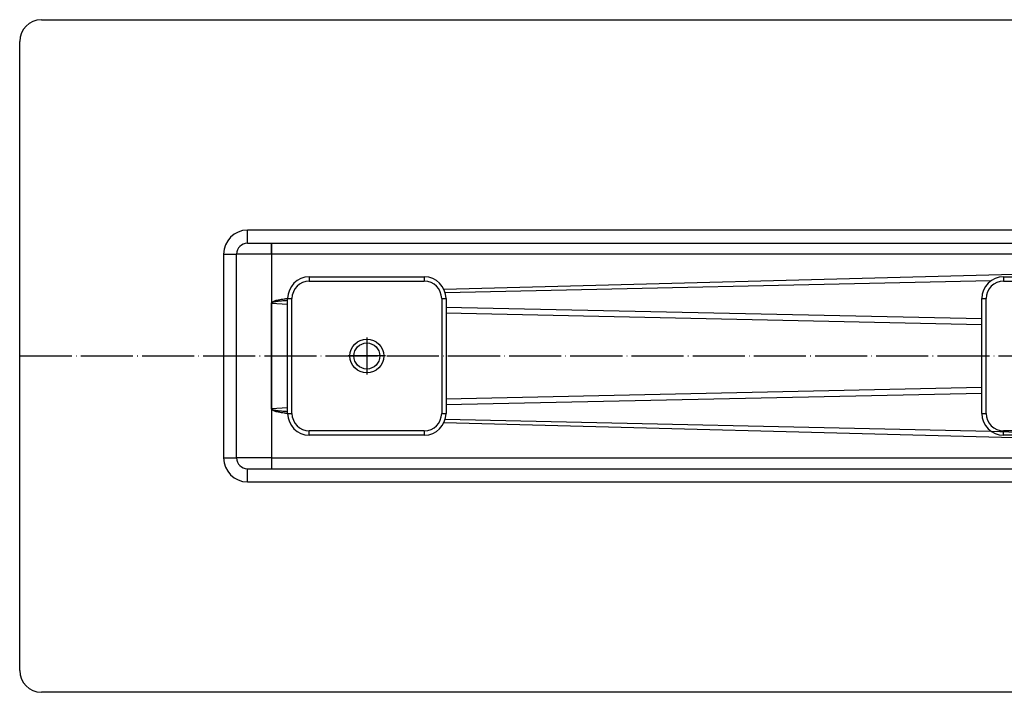
# Model space of a CAD drawing. Units: inches. Extents: x -628 to 911, y -202 to 352.
# Drawn here: x -628 to -401, y -149 to 6 of the extents above; entities that cross this region are included whole.
import ezdxf

# ---------------------------------------------------------------- set-up
doc = ezdxf.new("R2010")
doc.units = ezdxf.units.IN
doc.linetypes.add('DOT_CENTER', pattern=[14, 12, -1, 0, -1])
doc.layers.add('1', color=7, linetype='Continuous')

# ---------------------------------------------------------------- blocks, each defined once
blk = doc.blocks.new('915055001_19mm__44', base_point=(-380.75, -90))
at = {"color": 7, "linetype": 'Continuous'}
for p, q in [((-400.75, -53.5), (-374.25, -53.5)), ((-405.75, -85), (-405.75, -58.5)), ((-369.25, -58.5), (-369.25, -85)), ((-374.25, -90), (-400.75, -90))]:
    blk.add_line(p, q, dxfattribs=at)
at = {"color": 3, "linetype": 'Continuous'}
for p, q in [((-400.75, -53.5), (-400.75, -54.5)), ((-374.25, -53.5), (-374.25, -54.5)), ((-400.75, -54.5), (-374.25, -54.5)), ((-405.75, -58.5), (-404.75, -58.5)), ((-404.75, -85), (-404.75, -58.5)), ((-370.25, -58.5), (-370.25, -85)), ((-370.25, -58.5), (-369.25, -58.5)), ((-405.75, -85), (-404.75, -85)), ((-370.25, -85), (-369.25, -85)), ((-374.25, -89), (-400.75, -89)), ((-400.75, -90), (-400.75, -89)), ((-374.25, -89), (-374.25, -90))]:
    blk.add_line(p, q, dxfattribs=at)
at = {"color": 7, "linetype": 'Continuous'}
blk.add_circle((-387.5, -71.75), 3.9, dxfattribs=at)
for centre, start, end in [((-400.75, -58.5), 90, 180), ((-374.25, -58.5), 0, 90), ((-400.75, -85), 180, 270), ((-374.25, -85), 270, 0)]:
    blk.add_arc(centre, 5, start, end, dxfattribs=at)
at = {"color": 3, "linetype": 'Continuous'}
for centre, start, end in [((-400.75, -58.5), 90, 180), ((-374.25, -58.5), 0, 90), ((-400.75, -85), 180, 270), ((-374.25, -85), 270, 0)]:
    blk.add_arc(centre, 4, start, end, dxfattribs=at)
at = {"layer": '1', "color": 2, "linetype": 'DOT_CENTER'}
for p, q in [((-387.5, -67.46), (-387.5, -76.04)), ((-383.21, -71.75), (-391.79, -71.75))]:
    blk.add_line(p, q, dxfattribs=at)
blk = doc.blocks.new('915055001_19mm__45', base_point=(-280.75, -90))
at = {"color": 3, "linetype": 'Continuous'}
for p, q in [((-300.75, -53.5), (-300.75, -54.5)), ((-274.25, -53.5), (-274.25, -54.5)), ((-300.75, -54.5), (-274.25, -54.5)), ((-305.75, -58.5), (-304.75, -58.5)), ((-304.75, -85), (-304.75, -58.5)), ((-270.25, -58.5), (-269.25, -58.5)), ((-270.25, -58.5), (-270.25, -85)), ((-305.75, -85), (-304.75, -85)), ((-270.25, -85), (-269.25, -85)), ((-300.75, -90), (-300.75, -89)), ((-274.25, -89), (-300.75, -89)), ((-274.25, -89), (-274.25, -90))]:
    blk.add_line(p, q, dxfattribs=at)
at = {"color": 7, "linetype": 'Continuous'}
for p, q in [((-300.75, -53.5), (-274.25, -53.5)), ((-305.75, -85), (-305.75, -58.5)), ((-269.25, -58.5), (-269.25, -85)), ((-274.25, -90), (-300.75, -90))]:
    blk.add_line(p, q, dxfattribs=at)
blk.add_circle((-287.5, -71.75), 3.9, dxfattribs=at)
for centre, start, end in [((-300.75, -58.5), 90, 180), ((-274.25, -58.5), 0, 90), ((-300.75, -85), 180, 270), ((-274.25, -85), 270, 0)]:
    blk.add_arc(centre, 5, start, end, dxfattribs=at)
at = {"color": 3, "linetype": 'Continuous'}
for centre, start, end in [((-300.75, -58.5), 90, 180), ((-274.25, -58.5), 0, 90), ((-300.75, -85), 180, 270), ((-274.25, -85), 270, 0)]:
    blk.add_arc(centre, 4, start, end, dxfattribs=at)
at = {"layer": '1', "color": 2, "linetype": 'DOT_CENTER'}
for p, q in [((-287.5, -67.46), (-287.5, -76.04)), ((-283.21, -71.75), (-291.79, -71.75))]:
    blk.add_line(p, q, dxfattribs=at)
blk = doc.blocks.new('915055001_19mm_1', base_point=(-280.75, -90))
for name, p in [('915055001_19mm__44', (-380.75, -90)), ('915055001_19mm__45', (-280.75, -90))]:
    blk.add_blockref(name, p)
blk = doc.blocks.new('588884928_F_0800_mm_Artikelnummer_588884931__69', base_point=(-477.5, -149.25))
at = {"color": 7, "linetype": 'Continuous'}
for p, q in [((-622.5, 5.75), (567.5, 5.75)), ((-627.5, -144.25), (-627.5, 0.75)), ((-575, -45.75), (-569.5, -45.75)), ((-569.5, -45.75), (-569.43, -45.75)), ((-569.43, -45.75), (-332.43, -45.75)), ((-577.5, -95.25), (-577.5, -48.25)), ((-569.47, -48.26), (-569.49, -59.46)), ((-569.47, -48.26), (-569.47, -59.46)), ((-569.5, -84.04), (-569.49, -59.46)), ((-569.49, -59.46), (-569.47, -83.97)), ((-569.47, -83.97), (-569.47, -84.04)), ((-575, -97.75), (-569.5, -97.75)), ((-569.5, -97.75), (-569.43, -97.75)), ((-569.43, -97.75), (-332.43, -97.75)), ((567.5, -149.25), (-622.5, -149.25))]:
    blk.add_line(p, q, dxfattribs=at)
at = {"color": 3, "linetype": 'Continuous'}
for p, q in [((520, -42.75), (-575, -42.75)), ((-575, -45.75), (-575, -42.75)), ((-569.5, -45.75), (-569.5, -48.25)), ((-580.5, -48.25), (-580.5, -95.25)), ((-580.5, -48.25), (-577.5, -48.25)), ((-569.5, -48.25), (-577.5, -48.25)), ((-569.5, -48.25), (-569.47, -48.26)), ((-569.47, -48.25), (-569.47, -48.26)), ((-332.47, -48.25), (-569.47, -48.25)), ((-529.72, -56.38), (-332.47, -51.1)), ((-403.67, -54.44), (-529.43, -57.16)), ((-569.43, -59.6), (-565.75, -59.8)), ((-405.75, -63.22), (-529.25, -60.55)), ((-529.25, -61.82), (-405.75, -64.49)), ((-405.75, -79.01), (-529.25, -81.68)), ((-529.25, -82.95), (-405.75, -80.28)), ((-565.75, -83.7), (-569.43, -83.9)), ((-569.47, -84.04), (-569.47, -95.25)), ((-332.47, -92.4), (-529.72, -87.12)), ((-529.43, -86.34), (-403.67, -89.06)), ((-403.67, -89.06), (-378.39, -89.96)), ((-580.5, -95.25), (-577.5, -95.25)), ((-569.47, -95.25), (-577.5, -95.25)), ((-569.5, -95.32), (-569.47, -95.25)), ((-569.47, -95.25), (-332.47, -95.25)), ((-569.5, -95.32), (-569.5, -97.75)), ((-575, -100.75), (-575, -97.75)), ((-575, -100.75), (520, -100.75))]:
    blk.add_line(p, q, dxfattribs=at)
at = {"color": 7, "linetype": 'Continuous'}
blk.add_circle((-547.5, -71.75), 3, dxfattribs=at)
for centre, radius, start, end in [((-622.5, 0.75), 5, 90, 180), ((-575, -48.25), 2.5, 90, 180), ((-569.24, -59.46), 0.229, 179.2923, 217.4304), ((-569.23, -84.04), 0.243, 143.847, 179.9007), ((-575, -95.25), 2.5, 180, 270), ((-622.5, -144.25), 5, 180, 270)]:
    blk.add_arc(centre, radius, start, end, dxfattribs=at)
at = {"color": 3, "linetype": 'Continuous'}
for centre, start, end in [((-575, -48.25), 90, 180), ((-575, -95.25), 180, 270)]:
    blk.add_arc(centre, 5.5, start, end, dxfattribs=at)
for points, knots in [([(-569.47, -48.25), (-569.47, -48.12), (-569.47, -47.86), (-569.47, -47.48), (-569.47, -47.13), (-569.46, -46.79), (-569.46, -46.51), (-569.46, -46.28), (-569.45, -46.1), (-569.45, -45.95), (-569.44, -45.85), (-569.44, -45.79), (-569.43, -45.76), (-569.43, -45.75)], [0, 0, 0, 0, 0.393468, 0.773712, 1.134013, 1.467652, 1.76791, 1.984969, 2.166193, 2.30998, 2.414742, 2.47893, 2.501367, 2.501367, 2.501367, 2.501367]), ([(-569.47, -59.46), (-569.43, -59.41), (-569.33, -59.29), (-569.08, -59.16), (-568.76, -59.03), (-568.33, -58.91), (-567.82, -58.79), (-567.21, -58.68), (-566.51, -58.57), (-566.01, -58.51), (-565.75, -58.48)], [0, 0, 0, 0, 0.197319, 0.465809, 0.816425, 1.253976, 1.780784, 2.397965, 3.10597, 3.904801, 3.904801, 3.904801, 3.904801]), ([(-565.75, -58.99), (-565.95, -59), (-566.32, -59.02), (-566.86, -59.06), (-567.35, -59.1), (-567.78, -59.14), (-568.17, -59.19), (-568.5, -59.24), (-568.78, -59.29), (-569.01, -59.34), (-569.18, -59.4), (-569.3, -59.45), (-569.37, -59.5), (-569.41, -59.54), (-569.43, -59.57), (-569.43, -59.59), (-569.43, -59.6), (-569.43, -59.6)], [0, 0, 0, 0, 0.589555, 1.128635, 1.617064, 2.054737, 2.441634, 2.777852, 3.063645, 3.299521, 3.486479, 3.603499, 3.69206, 3.73776, 3.776385, 3.786611, 3.796838, 3.796838, 3.796838, 3.796838]), ([(-569.49, -59.4), (-569.49, -59.4), (-569.48, -59.4), (-569.48, -59.39), (-569.48, -59.39)], [0, 0, 0, 0, 0.00173008, 0.0138406, 0.0138406, 0.0138406, 0.0138406]), ([(-569.43, -83.9), (-569.43, -83.9), (-569.43, -83.91), (-569.43, -83.93), (-569.41, -83.96), (-569.37, -84), (-569.3, -84.05), (-569.18, -84.1), (-569.01, -84.16), (-568.78, -84.21), (-568.5, -84.26), (-568.17, -84.31), (-567.78, -84.36), (-567.35, -84.4), (-566.86, -84.44), (-566.32, -84.48), (-565.95, -84.5), (-565.75, -84.51)], [0, 0, 0, 0, 0.006818, 0.013637, 0.058187, 0.104642, 0.193203, 0.310223, 0.497181, 0.733057, 1.01885, 1.355068, 1.741965, 2.179637, 2.668067, 3.207147, 3.796702, 3.796702, 3.796702, 3.796702]), ([(-565.75, -85.03), (-566.01, -84.99), (-566.51, -84.93), (-567.21, -84.82), (-567.82, -84.71), (-568.33, -84.59), (-568.75, -84.47), (-569.08, -84.34), (-569.33, -84.21), (-569.43, -84.09), (-569.47, -84.04)], [0, 0, 0, 0, 0.798705, 1.506591, 2.123667, 2.650386, 3.087868, 3.438438, 3.706907, 3.904229, 3.904229, 3.904229, 3.904229]), ([(-569.47, -95.25), (-569.47, -95.38), (-569.47, -95.64), (-569.47, -96.02), (-569.47, -96.38), (-569.47, -96.71), (-569.46, -96.99), (-569.46, -97.22), (-569.45, -97.4), (-569.45, -97.55), (-569.44, -97.65), (-569.44, -97.72), (-569.43, -97.74), (-569.43, -97.75)], [0, 0, 0, 0, 0.393467, 0.77371, 1.134011, 1.467652, 1.767913, 1.984977, 2.166211, 2.310017, 2.414811, 2.47905, 2.501564, 2.501564, 2.501564, 2.501564])]:
    blk.add_open_spline(points, degree=3, knots=knots, dxfattribs=at)
at = {"color": 7, "linetype": 'Continuous'}
for points, knots in [([(-569.43, -83.9), (-569.44, -83.91), (-569.45, -83.93), (-569.47, -83.96), (-569.47, -83.97)], [0, 0, 0, 0, 0.03957859, 0.08128808, 0.08128808, 0.08128808, 0.08128808]), ([(-569.47, -83.97), (-569.48, -83.98), (-569.49, -84), (-569.5, -84.03), (-569.5, -84.04)], [0, 0, 0, 0, 0.04217883, 0.08153, 0.08153, 0.08153, 0.08153])]:
    blk.add_open_spline(points, degree=3, knots=knots, dxfattribs=at)
at = {"layer": '1', "color": 2, "linetype": 'DOT_CENTER'}
blk.add_line((-627.5, -71.75), (572.5, -71.75), dxfattribs=at)
blk = doc.blocks.new('588884928_F_0800_mm_Artikelnummer_588884931__70', base_point=(-477.5, -149.25))
blk.add_blockref('588884928_F_0800_mm_Artikelnummer_588884931__69', (-477.5, -149.25))
blk = doc.blocks.new('Bgr_HL50FF__77', base_point=(-477.5, -201.25))
for name, p in [('588884928_F_0800_mm_Artikelnummer_588884931__70', (-477.5, -149.25)), ('915055001_19mm_1', (-280.75, -90))]:
    blk.add_blockref(name, p)
blk = doc.blocks.new('Drfsicht1__78', base_point=(-66.375, -97.75))
blk.add_blockref('Bgr_HL50FF__77', (-477.5, -201.25))
blk = doc.blocks.new('1__79')
blk.add_blockref('Drfsicht1__78', (-66.38, -97.75))
blk = doc.blocks.new('HL50FF_0_3D__91')
at = {"layer": '1'}
blk.add_blockref('1__79', (0, 0), dxfattribs=at)
blk = doc.blocks.new('915055001_19mm__116', base_point=(-397.5, -71.75))
at = {"color": 7, "linetype": 'Continuous'}
for p, q in [((-560.75, -53.5), (-534.25, -53.5)), ((-565.75, -85), (-565.75, -58.5)), ((-529.25, -58.5), (-529.25, -85)), ((-534.25, -90), (-560.75, -90))]:
    blk.add_line(p, q, dxfattribs=at)
at = {"color": 3, "linetype": 'Continuous'}
for p, q in [((-560.75, -53.5), (-560.75, -54.5)), ((-534.25, -53.5), (-534.25, -54.5)), ((-560.75, -54.5), (-534.25, -54.5)), ((-565.75, -58.5), (-564.75, -58.5)), ((-564.75, -85), (-564.75, -58.5)), ((-530.25, -58.5), (-530.25, -85)), ((-530.25, -58.5), (-529.25, -58.5)), ((-565.75, -85), (-564.75, -85)), ((-530.25, -85), (-529.25, -85)), ((-534.25, -89), (-560.75, -89)), ((-560.75, -90), (-560.75, -89)), ((-534.25, -89), (-534.25, -90))]:
    blk.add_line(p, q, dxfattribs=at)
at = {"color": 7, "linetype": 'Continuous'}
blk.add_circle((-547.5, -71.75), 3.9, dxfattribs=at)
for centre, start, end in [((-560.75, -58.5), 90, 180), ((-534.25, -58.5), 0, 90), ((-560.75, -85), 180, 270), ((-534.25, -85), 270, 0)]:
    blk.add_arc(centre, 5, start, end, dxfattribs=at)
at = {"color": 3, "linetype": 'Continuous'}
for centre, start, end in [((-560.75, -58.5), 90, 180), ((-534.25, -58.5), 0, 90), ((-560.75, -85), 180, 270), ((-534.25, -85), 270, 0)]:
    blk.add_arc(centre, 4, start, end, dxfattribs=at)
at = {"layer": '1', "color": 2, "linetype": 'DOT_CENTER'}
for p, q in [((-547.5, -67.46), (-547.5, -76.04)), ((-543.21, -71.75), (-551.79, -71.75))]:
    blk.add_line(p, q, dxfattribs=at)
blk = doc.blocks.new('915055001_19mm__117', base_point=(-397.5, -71.75))
blk.add_blockref('915055001_19mm__116', (-397.5, -71.75))
blk = doc.blocks.new('Bgr_HL50FF__124', base_point=(-27.5, -71.75))
blk.add_blockref('915055001_19mm__117', (-397.5, -71.75))
blk = doc.blocks.new('Drfsicht1__125', base_point=(-9.71, -71.75))
blk.add_blockref('Bgr_HL50FF__124', (-27.5, -71.75))
blk = doc.blocks.new('1__126', base_point=(-9.71, 44.15))
blk.add_blockref('Drfsicht1__125', (-9.71, -71.75))
blk = doc.blocks.new('Bgr-Koerper', base_point=(10.05, 73.16))
at = {"layer": '1'}
blk.add_blockref('1__126', (-9.71, 44.15), dxfattribs=at)

msp = doc.modelspace()

# ---------------------------------------------------------------- block references
for name, p in [('HL50FF_0_3D__91', (0, 0)), ('Bgr-Koerper', (10.05, 73.16))]:
    msp.add_blockref(name, p)

doc.saveas('drawing.dxf')
